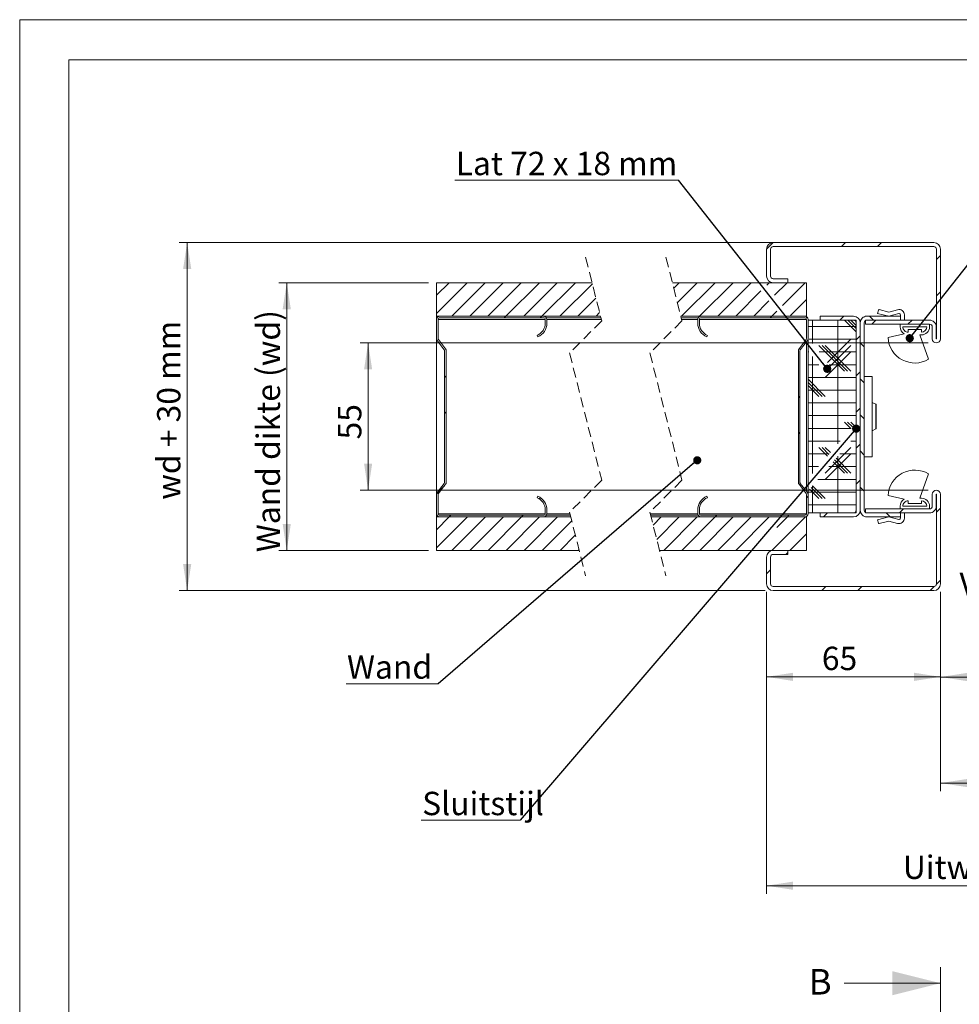
# Model space of a CAD drawing. Units: millimetres. Extents: x 0 to 423, y -18 to 297.
# Drawn here: x 0 to 117, y 174 to 297 of the extents above; entities that cross this region are included whole.
import ezdxf

# ---------------------------------------------------------------- set-up
doc = ezdxf.new("R2010")
doc.units = ezdxf.units.MM
doc.linetypes.add('CENTER', pattern=[10.16, 6.35, -1.27, 1.27, -1.27])
doc.linetypes.add('HIDDEN', pattern=[1.905, 1.27, -0.635])
doc.styles.add('SLDTEXTSTYLE2', font='TXT', dxfattribs={"width": 0.75})
doc.styles.add('SLDTEXTSTYLE4', font='TXT', dxfattribs={"width": 0.675})
doc.styles.add('SLDTEXTSTYLE5', font='TXT', dxfattribs={"width": 0.681818})
doc.styles.add('SLDTEXTSTYLE6', font='TXT', dxfattribs={"width": 0.678571})
doc.dimstyles.new('SLDDIMSTYLE0', dxfattribs={"dimtxt": 0, "dimasz": 1.016, "dimexe": 0, "dimexo": 0.0625, "dimgap": 0, "dimtad": 0, "dimtih": 1, "dimtoh": 1, "dimdec": 0, "dimrnd": 1e-09, "dimzin": 0, "dimdsep": 46, "dimtxsty": 'Standard', "dimblk1": 'DOT', "dimblk2": 'DOT', "dimsah": 1, "dimcen": 0.09, "dimadec": 0, "dimazin": 0, "dimtfac": 1.016, "dimtdec": 0, "dimtofl": 0, "dimtmove": 0, "dimatfit": 3, "dimldrblk": 'DOT', "dimfxl": 0, "dimfrac": 2, "dimtolj": 1, "dimtzin": 0, "dimarcsym": 0})
doc.dimstyles.new('SLDDIMSTYLE2', dxfattribs={"dimtxt": 2.910417, "dimasz": 3.302, "dimexe": 0, "dimexo": 0.0625, "dimgap": 0.727604, "dimtad": 1, "dimdec": 1, "dimlfac": 3, "dimrnd": 1e-09, "dimzin": 12, "dimdsep": 46, "dimtxsty": 'SLDTEXTSTYLE2', "dimsah": 1, "dimcen": 0.09, "dimadec": 0, "dimazin": 3, "dimtfac": 1, "dimtdec": 1, "dimtofl": 0, "dimtmove": 0, "dimatfit": 3, "dimfxl": 0, "dimfrac": 2, "dimtolj": 1, "dimtzin": 12, "dimarcsym": 0})

# ---------------------------------------------------------------- blocks, each defined once
blk = doc.blocks.new('_D_5')
at = {"color": 7, "linetype": 'Continuous', "lineweight": 0}
for p, q in [((112.83, 269.24), (19.85, 269.24)), ((20.85, 269.24), (20.85, 225.91)), ((92.83, 225.91), (19.85, 225.91))]:
    blk.add_line(p, q, dxfattribs=at)
for points in [[(20.85, 269.24), (20.34, 265.94), (21.36, 265.94)], [(20.85, 225.91), (21.36, 229.21), (20.34, 229.21)]]:
    blk.add_solid(points, dxfattribs=at)
at = {"color": 7, "linetype": 'Continuous', "lineweight": 0, "insert": (17.1, 237.22, -229.96), "char_height": 2.91, "attachment_point": 1, "rotation": 90, "style": 'SLDTEXTSTYLE4'}
blk.add_mtext('wd + 30 mm', dxfattribs=at)
blk = doc.blocks.new('_D_6')
at = {"color": 7, "linetype": 'Continuous', "lineweight": 0}
for p, q in [((147.77, 239.91), (147.77, 214.14)), ((114.67, 225.74), (114.67, 214.14)), ((114.67, 215.14), (147.77, 215.14))]:
    blk.add_line(p, q, dxfattribs=at)
for points in [[(114.67, 215.14), (117.97, 214.63), (117.97, 215.65)], [(147.77, 215.14), (144.47, 215.65), (144.47, 214.63)]]:
    blk.add_solid(points, dxfattribs=at)
at = {"color": 7, "linetype": 'Continuous', "lineweight": 0, "attachment_point": 1}
for s, insert, char_height, style in [('Vrije doorgang', (117.03, 228.14, -229.96), 2.9104, 'SLDTEXTSTYLE2'), ('=', (129.95, 223.52, -229.96), 2.91, 'SLDTEXTSTYLE2'), ('db - 140 mm', (119.36, 218.89, -229.96), 2.9104, 'SLDTEXTSTYLE5')]:
    blk.add_mtext(s, dxfattribs=dict(at, insert=insert, char_height=char_height, style=style))
blk = doc.blocks.new('_D_7')
at = {"color": 7, "linetype": 'Continuous', "lineweight": 0}
for p, q in [((114.67, 225.74), (114.67, 200.93)), ((179.94, 225.74), (179.94, 200.93)), ((114.67, 201.93), (179.94, 201.93))]:
    blk.add_line(p, q, dxfattribs=at)
for points in [[(114.67, 201.93), (117.97, 201.43), (117.97, 202.44)], [(179.94, 201.93), (176.64, 202.44), (176.64, 201.43)]]:
    blk.add_solid(points, dxfattribs=at)
at = {"color": 7, "linetype": 'Continuous', "lineweight": 0, "insert": (117.75, 205.69, -229.96), "char_height": 2.9104, "attachment_point": 1, "style": 'SLDTEXTSTYLE2'}
blk.add_mtext('Dagmaat breedte = db -45 mm', dxfattribs=at)
blk = doc.blocks.new('_D_8')
at = {"color": 7, "linetype": 'Continuous', "lineweight": 0}
for p, q in [((93, 225.74), (93, 188.15)), ((201.61, 225.74), (201.61, 188.15)), ((93, 189.15), (201.61, 189.15))]:
    blk.add_line(p, q, dxfattribs=at)
for points in [[(93, 189.15), (96.3, 188.64), (96.3, 189.66)], [(201.61, 189.15), (198.3, 189.66), (198.3, 188.64)]]:
    blk.add_solid(points, dxfattribs=at)
at = {"color": 7, "linetype": 'Continuous', "lineweight": 0, "insert": (109.97, 192.9, -229.96), "char_height": 2.9104, "attachment_point": 1, "style": 'SLDTEXTSTYLE2'}
blk.add_mtext('Uitwendige kozijnmaat = db + 85 mm', dxfattribs=at)
blk = doc.blocks.new('_D_11')
at = {"color": 7, "linetype": 'Continuous', "lineweight": 0}
for p, q in [((50.91, 264.24), (32.25, 264.24)), ((33.25, 230.91), (33.25, 264.24)), ((50.91, 230.91), (32.25, 230.91))]:
    blk.add_line(p, q, dxfattribs=at)
for points in [[(33.25, 264.24), (32.74, 260.94), (33.76, 260.94)], [(33.25, 230.91), (33.76, 234.21), (32.74, 234.21)]]:
    blk.add_solid(points, dxfattribs=at)
at = {"color": 7, "linetype": 'Continuous', "lineweight": 0, "insert": (29.5, 230.68, -229.96), "char_height": 2.9104, "attachment_point": 1, "rotation": 90, "style": 'SLDTEXTSTYLE2'}
blk.add_mtext('Wand dikte (wd)', dxfattribs=at)
blk = doc.blocks.new('_D_13')
at = {"color": 7, "linetype": 'Continuous', "lineweight": 0}
for p, q in [((113.15, 256.74), (42.38, 256.74)), ((43.38, 256.74), (43.38, 238.41)), ((113.15, 238.41), (42.38, 238.41))]:
    blk.add_line(p, q, dxfattribs=at)
for points in [[(43.38, 256.74), (42.88, 253.44), (43.89, 253.44)], [(43.38, 238.41), (43.89, 241.71), (42.88, 241.71)]]:
    blk.add_solid(points, dxfattribs=at)
at = {"color": 7, "linetype": 'Continuous', "lineweight": 0, "insert": (39.63, 244.72, -229.96), "char_height": 2.91, "attachment_point": 1, "rotation": 90, "style": 'SLDTEXTSTYLE2'}
blk.add_mtext('55', dxfattribs=at)
blk = doc.blocks.new('_D_14')
at = {"color": 7, "linetype": 'Continuous', "lineweight": 0}
for p, q in [((93, 225.74), (93, 214.16)), ((114.67, 225.74), (114.67, 214.16)), ((93, 215.16), (114.67, 215.16))]:
    blk.add_line(p, q, dxfattribs=at)
for points in [[(93, 215.16), (96.3, 214.65), (96.3, 215.67)], [(114.67, 215.16), (111.37, 215.67), (111.37, 214.65)]]:
    blk.add_solid(points, dxfattribs=at)
at = {"color": 7, "linetype": 'Continuous', "lineweight": 0, "insert": (99.89, 218.91, -229.96), "char_height": 2.91, "attachment_point": 1, "style": 'SLDTEXTSTYLE2'}
blk.add_mtext('65', dxfattribs=at)
blk = doc.blocks.new('_DOT')
at = {"color": 0, "linetype": 'ByBlock', "lineweight": -2}
blk.add_line((-0.5, 0), (-1, 0), dxfattribs=at)
at = {"color": 0, "linetype": 'ByBlock', "const_width": 0.5}
blk.add_lwpolyline([(-0.25, 0, 1), (0.25, 0, 1)], format="xyb", close=True, dxfattribs=at)
blk = doc.blocks.new('SW_NOTE_5')
at = {"color": 0, "linetype": 'Continuous', "lineweight": 0}
for p, q in [((-12.32, 0), (0, 0)), ((0, 0), (-12.32, 0)), ((-12.32, 0), (0, 0)), ((0, 0), (-12.32, 0)), ((-12.32, 0), (0, 0)), ((0, 0), (-12.32, 0))]:
    blk.add_line(p, q, dxfattribs=at)
at = {"color": 0, "linetype": 'Continuous', "lineweight": 0, "insert": (-12.2, 3.53), "char_height": 2.91, "attachment_point": 1, "style": 'SLDTEXTSTYLE2'}
blk.add_mtext('Sluitstijl', dxfattribs=at)
blk = doc.blocks.new('SW_NOTE_6')
at = {"color": 0, "linetype": 'Continuous', "lineweight": 0}
for p, q in [((-27.83, 0), (0, 0)), ((0, 0), (-27.83, 0)), ((-27.83, 0), (0, 0)), ((0, 0), (-27.83, 0)), ((-27.83, 0), (0, 0)), ((0, 0), (-27.83, 0))]:
    blk.add_line(p, q, dxfattribs=at)
at = {"color": 0, "linetype": 'Continuous', "lineweight": 0, "insert": (-27.73, 3.55), "char_height": 2.9104, "attachment_point": 1, "style": 'SLDTEXTSTYLE6'}
blk.add_mtext('Lat 72 x 18 mm', dxfattribs=at)
blk = doc.blocks.new('SW_NOTE_7')
at = {"color": 0, "linetype": 'Continuous', "lineweight": 0}
for p, q in [((-11.45, 0), (0, 0)), ((0, 0), (-11.45, 0)), ((-11.45, 0), (0, 0)), ((0, 0), (-11.45, 0)), ((-11.45, 0), (0, 0)), ((0, 0), (-11.45, 0))]:
    blk.add_line(p, q, dxfattribs=at)
at = {"color": 0, "linetype": 'Continuous', "lineweight": 0, "insert": (-11.34, 3.53), "char_height": 2.91, "attachment_point": 1, "style": 'SLDTEXTSTYLE2'}
blk.add_mtext('Wand', dxfattribs=at)
blk = doc.blocks.new('SW_HATCH_0')
at = {"color": 0, "linetype": 'Continuous', "lineweight": 0}
for p, q in [((-197.53, 8.53), (-196.69, 9.37)), ((-188.21, 8.87), (-187.71, 9.37)), ((-183.72, 8.87), (-183.22, 9.37)), ((-176.36, 7.24), (-175.86, 7.74)), ((-238.62, 2.8), (-237.05, 4.37)), ((-238.62, 0.55), (-234.8, 4.37)), ((-236.72, 0.2), (-232.56, 4.37)), ((-234.48, 0.2), (-230.31, 4.37)), ((-232.23, 0.2), (-228.07, 4.37)), ((-229.99, 0.2), (-225.82, 4.37)), ((-227.74, 0.2), (-223.58, 4.37)), ((-225.5, 0.2), (-221.33, 4.37)), ((-223.25, 0.2), (-219.22, 4.23)), ((-209.09, 3.7), (-208.42, 4.37)), ((-208.63, 1.91), (-206.18, 4.37)), ((-208.1, 0.2), (-203.93, 4.37)), ((-205.86, 0.2), (-201.69, 4.37)), ((-203.61, 0.2), (-199.44, 4.37)), ((-197.51, 4.06), (-197.2, 4.37)), ((-196.52, 2.8), (-194.95, 4.37)), ((-195.53, 1.54), (-192.71, 4.37)), ((-201.37, 0.2), (-198.22, 3.35)), ((-176.36, 2.75), (-175.86, 3.25)), ((-221.01, 0.2), (-218.77, 2.44)), ((-199.12, 0.2), (-197.23, 2.09)), ((-194.55, 0.28), (-192.56, 2.27)), ((-230.19, 0), (-229.99, 0.2)), ((-225.7, 0), (-225.5, 0.2)), ((-218.76, 0.2), (-218.31, 0.65)), ((-206.01, 0.05), (-205.94, 0.12)), ((-197.08, 0), (-196.88, 0.2)), ((-196.88, 0.2), (-196.25, 0.83)), ((-192.63, -0.05), (-192.49, 0.09)), ((-188.39, -0.3), (-187.89, 0.2)), ((-184.19, -0.3), (-184.69, 0.2)), ((-192.36, -1.07), (-186.36, -1.07)), ((-191.8, -3.21), (-191.8, -0.3)), ((-188.63, -15.68), (-188.63, -0.3)), ((-186.36, -1.75), (-187.81, -0.3)), ((-186.36, -1.35), (-187.42, -0.3)), ((-186.36, -0.96), (-187.02, -0.3)), ((-184.4, -0.8), (-183.9, -0.3)), ((-179.91, -0.8), (-179.41, -0.3)), ((-186.36, -2.76), (-185.86, -2.26)), ((-192.23, -2.66), (-186.36, -2.66)), ((-187.83, -6.63), (-191.01, -3.46)), ((-187.44, -6.63), (-190.61, -3.46)), ((-187.04, -6.63), (-190.21, -3.46)), ((-187.04, -2.66), (-189.95, -5.57)), ((-187.04, -3.46), (-189.6, -6.02)), ((-185.36, -3.62), (-185.86, -3.12)), ((-192.36, -4.25), (-192.26, -4.25)), ((-191.8, -19.39), (-191.8, -4.83)), ((-190.99, -4.25), (-186.36, -4.25)), ((-187.04, -4.25), (-190.21, -7.42)), ((-192.36, -5.84), (-191.01, -5.84)), ((-189.74, -5.84), (-186.36, -5.84)), ((-237.62, -7.43), (-237.42, -7.23)), ((-189.82, -6.23), (-190.21, -6.63)), ((-186.36, -7.25), (-185.86, -6.75)), ((-192.36, -7.42), (-186.36, -7.42)), ((-190.21, -9.81), (-192.36, -7.66)), ((-190.61, -9.81), (-192.36, -8.05)), ((-191.01, -9.81), (-192.36, -8.45)), ((-185.36, -8.11), (-185.86, -7.61)), ((-193.56, -9.96), (-193.36, -9.76)), ((-192.36, -9.01), (-186.36, -9.01)), ((-192.36, -10.6), (-186.36, -10.6)), ((-237.62, -11.92), (-237.42, -11.72)), ((-192.36, -12.19), (-186.36, -12.19)), ((-186.36, -11.74), (-185.86, -11.24)), ((-185.36, -12.6), (-185.86, -12.1)), ((-187.01, -13.8), (-187.83, -12.98)), ((-186.83, -13.59), (-187.44, -12.98)), ((-186.36, -13.66), (-187.04, -12.98)), ((-193.56, -14.45), (-193.36, -14.25)), ((-192.36, -13.77), (-186.99, -13.77)), ((-186.4, -13.77), (-186.36, -13.77)), ((-192.36, -15.36), (-188.35, -15.36)), ((-187.03, -15.36), (-186.36, -15.36)), ((-186.36, -16.23), (-185.86, -15.73)), ((-192.36, -16.95), (-189.71, -16.95)), ((-189.94, -17.22), (-191.01, -16.16)), ((-189.76, -17.01), (-190.61, -16.16)), ((-187.04, -16.16), (-190.21, -19.33)), ((-189.58, -16.79), (-190.21, -16.16)), ((-187.04, -16.95), (-190.21, -20.12)), ((-188.4, -16.95), (-186.36, -16.95)), ((-185.36, -17.09), (-185.86, -16.59)), ((-187.83, -19.33), (-189.23, -17.93)), ((-187.44, -19.33), (-189.05, -17.71)), ((-187.04, -19.33), (-188.87, -17.5)), ((-188.63, -24.3), (-188.63, -17.22)), ((-192.36, -18.54), (-191.07, -18.54)), ((-189.76, -18.54), (-186.36, -18.54)), ((-191.12, -20.12), (-186.36, -20.12)), ((-186.36, -20.72), (-185.86, -20.22)), ((-238.6, -21.88), (-237.64, -20.92)), ((-192.36, -21.71), (-186.36, -21.71)), ((-191.01, -22.51), (-192.16, -21.35)), ((-190.61, -22.51), (-191.98, -21.13)), ((-191.8, -24.3), (-191.8, -20.92)), ((-190.21, -22.51), (-191.8, -20.92)), ((-185.36, -21.58), (-185.86, -21.08)), ((-225.81, -22.56), (-225.66, -22.42)), ((-192.56, -22.43), (-192.36, -22.23)), ((-192.36, -23.3), (-186.36, -23.3)), ((-190.44, -24.8), (-189.94, -24.3)), ((-182.14, -24.8), (-182.64, -24.3)), ((-180.96, -24.3), (-180.46, -23.8)), ((-176.36, -24.19), (-175.86, -23.69)), ((-238.62, -26.39), (-237.03, -24.8)), ((-238.62, -28.64), (-234.78, -24.8)), ((-237.03, -24.8), (-236.83, -24.6)), ((-236.7, -28.97), (-232.54, -24.8)), ((-234.46, -28.97), (-230.29, -24.8)), ((-232.21, -28.97), (-228.05, -24.8)), ((-229.97, -28.97), (-225.8, -24.8)), ((-228.05, -24.8), (-227.85, -24.6)), ((-227.72, -28.97), (-223.56, -24.8)), ((-225.48, -28.97), (-221.79, -25.28)), ((-211.66, -25.81), (-210.65, -24.8)), ((-211.2, -27.6), (-208.4, -24.8)), ((-210.33, -28.97), (-206.16, -24.8)), ((-208.08, -28.97), (-203.91, -24.8)), ((-205.84, -28.97), (-201.67, -24.8)), ((-203.91, -24.8), (-203.71, -24.6)), ((-203.59, -28.97), (-199.42, -24.8)), ((-201.35, -28.97), (-197.18, -24.8)), ((-196.86, -28.97), (-192.69, -24.8)), ((-196.25, -26.12), (-194.93, -24.8)), ((-194.93, -24.8), (-194.73, -24.6)), ((-194.61, -28.97), (-192.56, -26.92)), ((-223.23, -28.97), (-221.34, -27.07)), ((-220.99, -28.97), (-220.88, -28.86)), ((-195.11, -29.47), (-194.86, -29.22)), ((-197.53, -31.88), (-197.03, -31.38)), ((-176.36, -33.17), (-175.86, -32.67)), ((-190.63, -33.97), (-190.13, -33.47)), ((-186.14, -33.97), (-185.64, -33.47)), ((-177.16, -33.97), (-176.66, -33.46))]:
    blk.add_line(p, q, dxfattribs=at)

msp = doc.modelspace()

# ---------------------------------------------------------------- linework, layer by layer
at = {"color": 7, "linetype": 'Continuous', "lineweight": 0}
for p, q in [((420.0003, 296.9972), (-0.0072, 296.9972)), ((-0.0072, 296.9972), (-0.0072, 0.0005)), ((413.9178, 291.9972), (6.0928, 291.9972)), ((6.0928, 291.9972), (6.0928, 5.0005)), ((102.6723, 177.0058), (114.6723, 177.0058))]:
    msp.add_line(p, q, dxfattribs=at)
at = {"color": 7, "linetype": 'Continuous', "lineweight": 15}
for p, q in [((93.834, 269.2425), (113.834, 269.2425)), ((93.834, 268.7425), (113.834, 268.7425)), ((93.0007, 265.0759), (93.0007, 268.4092)), ((93.5007, 265.0759), (93.5007, 268.4092)), ((114.1674, 257.2592), (114.1674, 268.4092)), ((114.6674, 257.2592), (114.6674, 268.4092)), ((51.9099, 264.2425), (51.9099, 260.0759)), ((71.2746, 264.2425), (51.9099, 264.2425)), ((97.9674, 264.2425), (81.2746, 264.2425)), ((95.6674, 264.7425), (93.834, 264.7425)), ((95.6674, 264.2425), (93.834, 264.2425)), ((95.6674, 264.7425), (95.6674, 264.2425)), ((97.9674, 264.2425), (97.9674, 260.0759)), ((51.9099, 260.0759), (72.3267, 260.0759)), ((51.9099, 259.8759), (51.9099, 260.0759)), ((52.3099, 260.0759), (65.2432, 260.0759)), ((82.3266, 260.0759), (97.9674, 260.0759)), ((84.834, 260.0759), (97.7673, 260.0759)), ((97.9674, 260.0759), (97.9674, 260.0223)), ((99.6673, 260.0759), (103.834, 260.0759)), ((99.6673, 259.5759), (99.6673, 260.0759)), ((105.5007, 260.0759), (109.6674, 260.0759)), ((106.9371, 260.8444), (106.834, 260.42)), ((106.834, 260.42), (108.2507, 260.0759)), ((108.2507, 260.594), (107.0176, 260.8935)), ((109.326, 260.8859), (108.2507, 260.594)), ((108.2507, 260.0759), (109.457, 260.4034)), ((109.6674, 260.2425), (109.6674, 260.0759)), ((109.6674, 260.0759), (109.6674, 259.5759)), ((110.1674, 259.5759), (110.1674, 260.2425)), ((51.9635, 259.8759), (51.9099, 259.8759)), ((51.9099, 259.8759), (51.9099, 259.6759)), ((51.9099, 257.2772), (51.9099, 259.6759)), ((52.1099, 257.2772), (52.1099, 259.6759)), ((52.3099, 259.8759), (65.2432, 259.8759)), ((65.4432, 259.6759), (65.4432, 259.2092)), ((72.3772, 259.8759), (65.5896, 259.8759)), ((65.6432, 259.6759), (65.6432, 259.2092)), ((84.4876, 259.8759), (82.3772, 259.8759)), ((84.434, 259.2092), (84.434, 259.6759)), ((84.634, 259.2092), (84.634, 259.6759)), ((84.834, 259.8759), (97.7673, 259.8759)), ((97.9674, 259.6759), (97.9674, 257.2772)), ((98.1674, 259.6759), (98.1674, 257.2772)), ((98.1674, 259.5759), (104.1674, 259.5759)), ((98.1674, 259.5759), (98.1674, 235.5759)), ((99.6673, 259.5759), (103.834, 259.5759)), ((104.1674, 259.5759), (104.1674, 235.5759)), ((104.1674, 235.9092), (104.1674, 259.2425)), ((104.6674, 259.2425), (104.6674, 235.9092)), ((105.1673, 259.2425), (105.1673, 235.9092)), ((113.3007, 259.5759), (105.334, 259.5759)), ((105.334, 259.0759), (105.334, 259.5759)), ((113.3007, 259.0759), (105.334, 259.0759)), ((105.5007, 259.5759), (109.6674, 259.5759)), ((109.634, 258.7425), (109.634, 259.0759)), ((109.634, 259.0759), (113.3007, 259.0759)), ((109.9673, 258.7425), (112.9674, 258.7425)), ((113.3007, 259.0759), (113.3007, 258.7425)), ((113.634, 258.7425), (113.634, 257.2592)), ((114.134, 258.7425), (114.134, 257.2592)), ((64.4432, 257.6817), (64.5232, 257.4984)), ((85.554, 257.4984), (85.634, 257.6817)), ((108.1382, 257.4097), (110.1302, 257.8787)), ((110.634, 258.4092), (112.3007, 258.4092)), ((110.634, 258.0759), (110.634, 258.4092)), ((112.3007, 257.7425), (112.0887, 257.7425)), ((112.0887, 257.7425), (113.1884, 254.7212)), ((112.3007, 258.4092), (112.3007, 258.0759)), ((51.9099, 257.2772), (51.9099, 237.8745)), ((52.8684, 255.8951), (51.9928, 257.0333)), ((53.0269, 256.017), (52.1513, 257.1553)), ((97.9259, 257.1553), (97.0503, 256.017)), ((98.0844, 257.0333), (97.2089, 255.8951)), ((97.9674, 238.2706), (97.9674, 256.8812)), ((52.9099, 239.3786), (52.9099, 255.7732)), ((53.1099, 239.3786), (53.1099, 255.7732)), ((96.9674, 255.7732), (96.9674, 239.3786)), ((97.1674, 255.7732), (97.1674, 239.3786)), ((106.1674, 252.5759), (105.1673, 252.5759)), ((106.1674, 252.5759), (106.1674, 242.5759)), ((106.6234, 249.0994), (106.1674, 249.3437)), ((106.6674, 249.026), (106.6674, 247.5759)), ((106.6674, 247.5759), (106.6674, 246.1258)), ((106.1674, 245.808), (106.6234, 246.0523)), ((106.1674, 242.5759), (105.1673, 242.5759)), ((113.1884, 240.4306), (112.0887, 237.4092)), ((51.9928, 238.1184), (52.8684, 239.2566)), ((52.1513, 237.9965), (53.0269, 239.1347)), ((97.0503, 239.1347), (97.9259, 237.9965)), ((97.2089, 239.2566), (98.0844, 238.1184)), ((113.634, 237.8925), (113.634, 236.4092)), ((114.134, 237.8925), (114.134, 236.4092)), ((114.1674, 226.7425), (114.1674, 237.8925)), ((114.6674, 226.7425), (114.6674, 237.8925)), ((51.9099, 235.4759), (51.9099, 237.8745)), ((52.1099, 235.4759), (52.1099, 237.8745)), ((64.5232, 237.6534), (64.4432, 237.4701)), ((85.634, 237.4701), (85.554, 237.6534)), ((97.9674, 237.8745), (97.9674, 235.4759)), ((98.1674, 237.8745), (98.1674, 235.4759)), ((110.1302, 237.273), (108.1382, 237.7421)), ((110.634, 236.7425), (110.634, 237.0759)), ((112.3007, 236.7425), (110.634, 236.7425)), ((112.0887, 237.4092), (112.3007, 237.4092)), ((112.3007, 237.0759), (112.3007, 236.7425)), ((51.9099, 235.4759), (51.9099, 235.2759)), ((65.4432, 235.9425), (65.4432, 235.4759)), ((65.6432, 235.9425), (65.6432, 235.4759)), ((84.434, 235.4759), (84.434, 235.9425)), ((84.634, 235.4759), (84.634, 235.9425)), ((104.1674, 235.5759), (98.1674, 235.5759)), ((99.6673, 235.0759), (99.6673, 235.5759)), ((103.834, 235.5759), (99.6673, 235.5759)), ((105.334, 235.5759), (105.334, 236.0759)), ((105.334, 236.0759), (113.3007, 236.0759)), ((105.334, 235.5759), (113.3007, 235.5759)), ((109.6674, 235.5759), (105.5007, 235.5759)), ((109.634, 236.0759), (109.634, 236.4092)), ((113.3007, 236.0759), (109.634, 236.0759)), ((109.6674, 235.5759), (109.6674, 235.0759)), ((112.9674, 236.4092), (109.9673, 236.4092)), ((110.1674, 235.5759), (110.1674, 234.9092)), ((113.3007, 236.4092), (113.3007, 236.0759)), ((51.9099, 235.0759), (51.9099, 235.2759)), ((51.9635, 235.2759), (51.9099, 235.2759)), ((68.6191, 235.0759), (51.9099, 235.0759)), ((51.9099, 235.0759), (51.9099, 230.9092)), ((65.2432, 235.2759), (52.3099, 235.2759)), ((65.2432, 235.0759), (52.3099, 235.0759)), ((68.5686, 235.2759), (65.5896, 235.2759)), ((84.4876, 235.2759), (78.5687, 235.2759)), ((97.9674, 235.0759), (78.6192, 235.0759)), ((97.7673, 235.2759), (84.834, 235.2759)), ((97.7673, 235.0759), (84.834, 235.0759)), ((97.9674, 235.1295), (97.9674, 235.0759)), ((97.9674, 235.0759), (97.9674, 230.9092)), ((103.834, 235.0759), (99.6673, 235.0759)), ((109.6674, 235.0759), (105.5007, 235.0759)), ((106.834, 234.7318), (108.2507, 235.0759)), ((106.9371, 234.3073), (106.834, 234.7318)), ((108.2507, 234.5578), (107.0176, 234.2583)), ((108.2507, 235.0759), (109.457, 234.7484)), ((109.326, 234.2658), (108.2507, 234.5578)), ((109.6674, 234.9092), (109.6674, 235.0759)), ((51.9099, 230.9092), (69.6712, 230.9092)), ((79.6712, 230.9092), (97.9674, 230.9092)), ((93.834, 230.9092), (95.6674, 230.9092)), ((95.6674, 230.9092), (95.6674, 230.4092)), ((93.0007, 226.7425), (93.0007, 230.0759)), ((93.5007, 226.7425), (93.5007, 230.0759)), ((93.834, 230.4092), (95.6674, 230.4092)), ((113.834, 226.4092), (93.834, 226.4092)), ((113.834, 225.9092), (93.834, 225.9092))]:
    msp.add_line(p, q, dxfattribs=at)
at = {"color": 7, "linetype": 'HIDDEN', "lineweight": 0}
for p, q in [((70.4729, 267.4175), (72.4729, 259.4967)), ((80.4729, 267.4175), (82.4729, 259.4967)), ((72.4729, 259.4967), (68.4729, 255.4967)), ((82.4729, 259.4967), (78.4729, 255.4967)), ((68.4729, 255.4967), (72.4729, 239.655)), ((78.4729, 255.4967), (82.4729, 239.655)), ((72.4729, 239.655), (68.4729, 235.655)), ((82.4729, 239.655), (78.4729, 235.655)), ((68.4729, 235.655), (70.4729, 227.7342)), ((78.4729, 235.655), (80.4729, 227.7342))]:
    msp.add_line(p, q, dxfattribs=at)
at = {"color": 8, "linetype": 'Continuous', "lineweight": 15}
for p, q in [((65.4432, 259.6759), (52.1099, 259.6759)), ((72.4277, 259.6759), (65.6432, 259.6759)), ((84.434, 259.6759), (82.4277, 259.6759)), ((97.9674, 259.6759), (84.634, 259.6759)), ((106.6234, 247.5759), (106.6234, 249.0994)), ((106.6234, 246.0523), (106.6234, 247.5759)), ((65.4432, 235.4759), (52.1099, 235.4759)), ((68.5181, 235.4759), (65.6432, 235.4759)), ((84.434, 235.4759), (78.5181, 235.4759)), ((97.9674, 235.4759), (84.634, 235.4759))]:
    msp.add_line(p, q, dxfattribs=at)
at = {"color": 7, "linetype": 'CENTER', "lineweight": 0}
msp.add_line((114.6723, 179.0058), (114.6723, 20.2137), dxfattribs=at)
at = {"color": 7, "linetype": 'Continuous', "lineweight": 15}
for centre, radius, start, end in [((93.8341, 268.4092), 0.8334, 90.001221, 179.997413), ((93.834, 268.4092), 0.3333, 89.998106, 179.999333), ((113.834, 268.4092), 0.8334, 0.002587, 89.998779), ((113.834, 268.4092), 0.3333, 0.000667, 90.001894), ((93.8341, 265.0759), 0.8334, 180.002733, 269.998633), ((93.834, 265.0759), 0.3333, 180.000517, 270.002258), ((52.3099, 259.6758), 0.4, 90.002555, 179.99371), ((65.2432, 259.6759), 0.4, 359.996573, 90.00147), ((84.834, 259.6759), 0.4, 89.99853, 180.003427), ((97.7673, 259.6758), 0.4, 0.00629, 89.997445), ((103.834, 259.2425), 0.8334, 0.002793, 89.998487), ((105.5007, 259.2426), 0.8333, 89.999581, 180.001871), ((107.0019, 260.8287), 0.0667, 76.376444, 166.327415), ((109.5007, 260.2425), 0.6667, 0.000407, 105.188854), ((109.5007, 260.2425), 0.1667, 0.010492, 105.186603), ((52.3099, 259.6759), 0.2, 89.997923, 180.003856), ((63.7765, 259.2092), 1.6667, 293.577856, 359.999942), ((63.7766, 259.2092), 1.8666, 293.577243, 0.000404), ((65.2432, 259.6759), 0.2, 359.996144, 90.002077), ((86.3007, 259.2092), 1.8666, 179.999596, 246.422757), ((84.834, 259.6759), 0.2, 89.997923, 180.003856), ((86.3007, 259.2092), 1.6667, 180.000058, 246.422144), ((97.7673, 259.6758), 0.2001, 0.015576, 89.994028), ((103.834, 259.2425), 0.3333, 0.000517, 90.002258), ((105.5007, 259.2425), 0.3333, 89.997742, 179.999483), ((110.6341, 258.7426), 1.0001, 180.00258, 239.742037), ((110.634, 258.7425), 0.6667, 180.00041, 270.002258), ((112.3007, 258.7425), 1, 269.999958, 359.999651), ((112.3007, 258.7425), 0.6667, 270.001157, 359.99959), ((113.3007, 258.7426), 0.8333, 359.998069, 90.000565), ((113.3007, 258.7425), 0.3333, 0.000517, 89.995428), ((52.3103, 257.2774), 0.4004, 180.024029, 217.552689), ((52.3101, 257.2772), 0.2002, 180.005554, 217.537782), ((97.7668, 257.2774), 0.2005, 322.479891, 359.943302), ((97.7676, 257.2772), 0.3998, 322.414734, 0.008547), ((111.4674, 257.5759), 3.3334, 182.858107, 301.084379), ((114.1507, 257.2592), 0.5167, 180.000688, 359.999312), ((114.1507, 257.2592), 0.0167, 180.008496, 359.991504), ((52.71, 255.7732), 0.1999, 359.991541, 37.585266), ((52.7098, 255.7732), 0.4, 359.998457, 37.561526), ((97.3674, 255.7732), 0.4, 142.438474, 180.001543), ((97.3672, 255.7732), 0.1999, 142.414734, 180.008459), ((106.584, 249.026), 0.0834, 0.009786, 61.819288), ((106.584, 246.1258), 0.0834, 298.180712, 359.990214), ((111.4674, 237.5758), 3.3334, 58.915579, 177.141935), ((52.71, 239.3786), 0.1999, 322.414734, 0.008459), ((52.7098, 239.3786), 0.4, 322.438474, 0.001543), ((97.3674, 239.3786), 0.4, 179.998457, 217.561526), ((97.3672, 239.3786), 0.1999, 179.991541, 217.585266), ((52.3103, 237.8743), 0.4004, 142.447311, 179.975971), ((52.3101, 237.8745), 0.2002, 142.462218, 179.994446), ((97.7668, 237.8743), 0.2005, 0.056698, 37.520109), ((97.7676, 237.8746), 0.3998, 359.991453, 37.585266), ((114.1507, 237.8925), 0.5167, 0.000688, 179.999312), ((114.1507, 237.8925), 0.0167, 0.008496, 179.991504), ((63.7765, 235.9425), 1.6667, 0.000058, 66.422144), ((63.7766, 235.9425), 1.8666, 359.999596, 66.422757), ((86.3007, 235.9425), 1.8666, 113.577243, 180.000404), ((86.3007, 235.9425), 1.6667, 113.577856, 179.999942), ((110.6341, 236.4092), 1.0001, 120.257963, 179.99742), ((110.634, 236.4092), 0.6667, 89.997742, 179.99959), ((112.3007, 236.4092), 1, 0.000349, 90.000042), ((112.3007, 236.4092), 0.6667, 0.00041, 89.998843), ((52.3099, 235.4759), 0.4, 180.00629, 269.997445), ((52.3099, 235.4759), 0.2, 179.996144, 270.002077), ((65.2432, 235.4759), 0.2, 269.997923, 0.003856), ((65.2432, 235.4758), 0.4, 269.99853, 0.003427), ((84.834, 235.4758), 0.4, 179.996573, 270.00147), ((84.834, 235.4759), 0.2, 179.996144, 270.002077), ((97.7673, 235.4759), 0.4, 270.002555, 359.99371), ((97.7673, 235.4759), 0.2001, 270.005972, 359.984424), ((103.834, 235.9092), 0.8334, 270.001513, 359.997207), ((103.834, 235.9092), 0.3333, 269.997742, 359.999483), ((105.5007, 235.9092), 0.8333, 179.998129, 270.000419), ((105.5007, 235.9092), 0.3333, 180.000517, 270.002258), ((113.3007, 236.4092), 0.3333, 270.004572, 359.999483), ((113.3007, 236.4092), 0.8333, 269.999435, 0.001931), ((107.0019, 234.3231), 0.0667, 193.672585, 283.623556), ((109.5007, 234.9092), 0.6667, 254.811146, 359.999593), ((109.5007, 234.9092), 0.1667, 254.813397, 359.989508), ((93.8341, 230.0758), 0.8334, 90.001367, 179.997267), ((93.834, 230.0759), 0.3333, 89.997742, 179.999483), ((93.8341, 226.7426), 0.8334, 180.002587, 269.998779), ((93.834, 226.7425), 0.3333, 180.000667, 270.001894), ((113.834, 226.7426), 0.8334, 270.001221, 359.997413), ((113.834, 226.7425), 0.3333, 269.998106, 359.999333)]:
    msp.add_arc(centre, radius, start, end, dxfattribs=at)
at = {"color": 7, "linetype": 'Continuous', "lineweight": 0}
msp.add_solid([(114.6723, 177.0058), (108.6723, 178.5058), (108.6723, 175.5058)], dxfattribs=at)

# ---------------------------------------------------------------- block references
for name, p in [('SW_NOTE_6', (82.0197, 276.9948)), ('SW_HATCH_0', (290.528, 259.8759)), ('SW_NOTE_7', (52.0936, 214.3101)), ('SW_NOTE_5', (62.3153, 197.315))]:
    msp.add_blockref(name, p, dxfattribs=at)

# ---------------------------------------------------------------- texts
at = {"color": 7, "linetype": 'Continuous', "insert": (98.2598, 178.7726), "char_height": 3.175, "attachment_point": 1, "style": 'SLDTEXTSTYLE2'}
msp.add_mtext('B', dxfattribs=at)

# ---------------------------------------------------------------- dimensions: what is measured, and where the dimension line sits
at = {"color": 7, "linetype": 'Continuous', "lineweight": 0}
dim = msp.add_linear_dim(base=(20.8471, 225.9092), p1=(113.834, 269.2425), p2=(93.834, 225.9092), angle=90, text='wd + 30 mm', dimstyle='SLDDIMSTYLE2', dxfattribs=at)
dim.commit()
dim.dimension.update_dxf_attribs({"geometry": '_D_5', "text_midpoint": (20.8471, 248.7362), "dimtype": 160})
for base, p1, p2, picture, middle in [((33.2515, 264.2425), (51.9099, 230.9092), (51.9099, 264.2425), '_D_11', (33.2515, 247.6189)), ((43.3835, 238.4092), (114.1507, 256.7425), (114.1507, 238.4092), '_D_13', (43.3835, 248.0491))]:
    dim = msp.add_linear_dim(base=base, p1=p1, p2=p2, angle=90, dimstyle='SLDDIMSTYLE2', dxfattribs=at)
    dim.commit()
    dim.dimension.update_dxf_attribs({"geometry": picture, "text_midpoint": middle, "dimtype": 160})
for base, p1, p2, text, picture, middle in [((147.7734, 215.1424), (114.6674, 226.7425), (147.7734, 240.9092), 'Vrije doorgang\\P=\\Pdb - 140 mm', '_D_6', (131.1276, 215.1424)), ((201.6068, 189.1519), (93.0007, 226.7425), (201.6068, 226.7425), 'Uitwendige kozijnmaat = db + 85 mm', '_D_8', (144.794, 189.1519)), ((179.9401, 201.9343), (114.6674, 226.7425), (179.9401, 226.7425), 'Dagmaat breedte = db -45 mm', '_D_7', (147.5675, 201.9343))]:
    dim = msp.add_linear_dim(base=base, p1=p1, p2=p2, text=text, dimstyle='SLDDIMSTYLE2', dxfattribs=at)
    dim.commit()
    dim.dimension.update_dxf_attribs({"geometry": picture, "text_midpoint": middle, "dimtype": 160})
dim = msp.add_linear_dim(base=(114.6674, 215.1572), p1=(93.0007, 226.7425), p2=(114.6674, 226.7425), dimstyle='SLDDIMSTYLE2', dxfattribs=at)
dim.commit()
dim.dimension.update_dxf_attribs({"geometry": '_D_14', "text_midpoint": (103.2159, 215.1572), "dimtype": 160})

# ---------------------------------------------------------------- leaders
for points in [[(100.5571, 253.5212), (82.0197, 276.9948)], [(110.8388, 257.3335), (123.2759, 273.0539)], [(104.1674, 246.0692), (62.3153, 197.315)], [(84.3732, 242.1276), (52.0936, 214.3101)]]:
    msp.add_leader(points, dimstyle='SLDDIMSTYLE0', dxfattribs=at)

doc.saveas('drawing.dxf')
